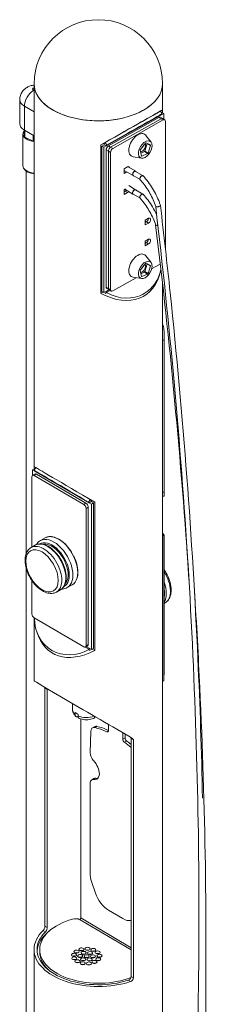
# Model space of a CAD drawing. Units: inches. Extents: x 0.59 to 10.48, y 0.25 to 8.21.
# Drawn here: x 0.86 to 1.19, y 6.42 to 8.16 of the extents above; entities that cross this region are included whole.
import ezdxf

# ---------------------------------------------------------------- set-up
doc = ezdxf.new("R2010")
doc.units = ezdxf.units.IN
doc.header["$MEASUREMENT"] = 0
doc.layers.add('TANGENT EDGES', color=7, linetype='Continuous', lineweight=0)
doc.layers.add('VISIBLE', color=7, linetype='Continuous', lineweight=0)

msp = doc.modelspace()

# ---------------------------------------------------------------- linework, layer by layer
at = {"layer": 'TANGENT EDGES'}
for p, q in [((0.885, 8.038), (0.884, 8.0385)), ((0.8678, 8.0108), (0.885, 8.0007)), ((0.8678, 8.0108), (0.8678, 7.9685)), ((1.0126, 7.9404), (1.1102, 7.9958)), ((1.1108, 7.997), (1.0132, 7.9416)), ((1.1057, 7.991), (1.1095, 7.9887)), ((1.1095, 7.9887), (1.1133, 7.9865)), ((1.0204, 7.9381), (1.0165, 7.9404)), ((1.0242, 7.9359), (1.0204, 7.9381)), ((1.0852, 7.9447), (1.0909, 7.9413)), ((1.0125, 7.9334), (1.0163, 7.9312)), ((1.0163, 7.9312), (1.0201, 7.9289)), ((1.0753, 7.9223), (1.0747, 7.9227)), ((1.0801, 7.9303), (1.0858, 7.9269)), ((1.0865, 7.9277), (1.0808, 7.9311)), ((1.0444, 7.8611), (1.0463, 7.8601)), ((1.0463, 7.8601), (1.0501, 7.8578)), ((1.0817, 7.8071), (1.0836, 7.8061)), ((1.0836, 7.8061), (1.0874, 7.8038)), ((1.0817, 7.77), (1.0836, 7.7689)), ((1.0836, 7.7689), (1.0874, 7.7667)), ((1.0852, 7.7313), (1.0909, 7.7279)), ((1.0801, 7.7169), (1.0858, 7.7135)), ((1.0865, 7.7143), (1.0808, 7.7177)), ((1.0753, 7.7089), (1.0747, 7.7093)), ((1.0163, 7.6881), (1.0125, 7.6903)), ((1.0174, 7.6855), (1.0126, 7.6828)), ((1.0132, 7.6809), (1.0193, 7.6844)), ((1.0201, 7.6858), (1.0163, 7.6881)), ((1.1138, 7.6198), (1.1122, 7.6199)), ((1.1122, 7.5961), (1.115, 7.5961)), ((0.8863, 7.3644), (0.9824, 7.308)), ((0.8853, 7.3567), (0.8892, 7.3589)), ((1.115, 7.327), (1.1122, 7.327)), ((0.9768, 7.3075), (0.9729, 7.3053)), ((0.9769, 7.2983), (0.9808, 7.3005)), ((1.1144, 7.2482), (1.115, 7.2486)), ((0.9753, 7.0524), (0.9818, 7.0486)), ((0.9808, 7.0574), (0.9769, 7.0552)), ((0.9824, 7.0505), (0.9773, 7.0535)), ((1.1151, 7.0054), (1.1145, 7.0051)), ((0.9043, 6.9798), (0.9082, 6.9775)), ((0.9922, 6.91), (0.9961, 6.9122)), ((1.0164, 6.904), (1.0136, 6.9024)), ((1.0459, 6.8915), (1.042, 6.8893)), ((1.0448, 6.8839), (1.0487, 6.8861)), ((1.0566, 6.8904), (1.0605, 6.8881)), ((0.9902, 6.8179), (0.9941, 6.8201)), ((1.0566, 6.52), (0.9679, 6.5727)), ((0.9012, 6.5505), (0.9051, 6.5482)), ((0.9082, 6.5557), (0.9043, 6.558)), ((1.0515, 6.4623), (1.0555, 6.46)), ((1.0605, 6.4664), (1.0566, 6.4687))]:
    msp.add_line(p, q, dxfattribs=at)
for centre, major_axis, ratio, start_param, end_param in [((0.8881, 8.0408), (-0.00568, 0), 0.57735, -0.993978, 0.777078), ((0.884, 8.02), (0.0115, 0.0196), 0.582134, 0.789593, 2.360389), ((0.8881, 8.0223), (-0.0284, 0), 0.57735, 0, 0.777078), ((0.8881, 7.9054), (0.0227, 0), 0.57735, -3.141593, -1.707562), ((0.9168, 7.1978), (0.0215, -0.0378), 0.572527, -0.021981, 3.163574), ((0.92, 7.1996), (0.0237, -0.0417), 0.572527, 0, 3.141593), ((0.9285, 7.2044), (0.0237, -0.0417), 0.572527, 0, 3.141593), ((0.9022, 7.1895), (-0.0224, 0.0395), 0.572527, -1.70629, 0), ((0.9093, 7.1936), (-0.0224, 0.0395), 0.572527, -1.70629, 0), ((0.9022, 7.1895), (-0.0224, 0.0395), 0.572527, 3.141593, 4.576896), ((0.9093, 7.1936), (-0.0224, 0.0395), 0.572527, 3.141593, 4.576896), ((1.0942, 7.1703), (0.0224, -0.0395), 0.572527, 0, 1.646011), ((1.087, 7.1662), (0.0224, -0.0395), 0.572527, 0.293975, 1.286339), ((1.0854, 7.1653), (0.0213, -0.0376), 0.572527, 0.586035, 0.994279), ((0.9777, 6.9421), (0.025, 0), 0.57735, -3.141593, -2.51995), ((0.9777, 6.9421), (0.025, 0), 0.57735, -2.218813, -0.984709)]:
    msp.add_ellipse(centre, major_axis=major_axis, ratio=ratio, start_param=start_param, end_param=end_param, dxfattribs=at)
msp.add_ellipse((0.899, 7.1877), major_axis=(-0.0202, 0.0356), ratio=0.572527, dxfattribs=at)
at = {"layer": 'VISIBLE'}
for p, q in [((0.885, 7.3682), (0.885, 8.0505)), ((1.1122, 7.9993), (1.1122, 8.0505)), ((0.8596, 8.0223), (0.8596, 7.98)), ((1.1057, 7.991), (1.0165, 7.9404)), ((1.1061, 8.0007), (1.1121, 8.0041)), ((1.1061, 8.0007), (1.1061, 8.0007)), ((1.1112, 7.9973), (1.1085, 8.002)), ((1.1085, 7.9912), (1.1124, 7.989)), ((1.1105, 8.0003), (1.1097, 7.9999)), ((1.1102, 7.9958), (1.1143, 7.9981)), ((1.1105, 8.0003), (1.1143, 7.9981)), ((1.1112, 7.9973), (1.1108, 7.997)), ((1.1121, 8.0041), (1.1121, 7.9994)), ((1.1143, 7.9981), (1.1143, 7.9878)), ((1.0204, 7.9381), (1.1095, 7.9887)), ((1.1095, 7.9887), (1.0204, 7.9381)), ((1.0242, 7.9359), (1.1133, 7.9865)), ((1.1124, 7.989), (1.1162, 7.9867)), ((1.1174, 7.9841), (1.1174, 7.7568)), ((0.8653, 7.9054), (0.8653, 7.9614)), ((0.8673, 7.9688), (0.8673, 7.9576)), ((0.8678, 7.9685), (0.885, 7.9584)), ((0.8685, 7.9558), (0.8685, 7.9681)), ((0.8834, 7.9491), (0.8685, 7.9558)), ((0.8834, 7.9593), (0.8834, 7.9491)), ((1.0918, 7.9473), (1.0825, 7.9592)), ((1.0031, 7.9422), (1.009, 7.9456)), ((1.0031, 7.6793), (1.0031, 7.9422)), ((1.0088, 7.9426), (1.0047, 7.9403)), ((1.0047, 7.9403), (1.0085, 7.9381)), ((1.0047, 7.9403), (1.0047, 7.6827)), ((1.0085, 7.9381), (1.0126, 7.9404)), ((1.0085, 7.6805), (1.0085, 7.9381)), ((1.0126, 7.9404), (1.0088, 7.9426)), ((1.009, 7.9456), (1.009, 7.9444)), ((1.0108, 7.9465), (1.0105, 7.9463)), ((1.0135, 7.9418), (1.0108, 7.9465)), ((1.0132, 7.9416), (1.0135, 7.9418)), ((1.073, 7.9343), (1.0822, 7.9455)), ((1.0808, 7.9311), (1.0852, 7.9447)), ((1.083, 7.9459), (1.0908, 7.9421)), ((1.0909, 7.9413), (1.0865, 7.9277)), ((1.0125, 7.9334), (1.0125, 7.6903)), ((1.0163, 7.6881), (1.0163, 7.9312)), ((1.0163, 7.9312), (1.0163, 7.6881)), ((1.0201, 7.6858), (1.0201, 7.9289)), ((1.0751, 7.9188), (1.0601, 7.9211)), ((1.0747, 7.9226), (1.0726, 7.9334)), ((1.0738, 7.9275), (1.0801, 7.9303)), ((1.0858, 7.9269), (1.0753, 7.9223)), ((1.0444, 7.9001), (1.0501, 7.9033)), ((1.0511, 7.9037), (1.0647, 7.8957)), ((0.871, 7.2184), (0.871, 7.896)), ((1.0444, 7.8917), (1.0444, 7.9001)), ((1.0444, 7.8971), (1.0601, 7.8879)), ((1.0444, 7.8961), (1.0453, 7.8966)), ((1.0491, 7.8943), (1.0444, 7.8917)), ((1.0723, 7.881), (1.0602, 7.888)), ((1.0776, 7.8877), (1.0646, 7.8954)), ((1.0524, 7.8701), (1.0645, 7.8629)), ((1.0444, 7.8629), (1.0469, 7.8643)), ((1.0444, 7.8546), (1.0444, 7.8629)), ((1.0444, 7.859), (1.0463, 7.8601)), ((1.0501, 7.8578), (1.0444, 7.8546)), ((1.0455, 7.8636), (1.0599, 7.8551)), ((1.0721, 7.8482), (1.0601, 7.8552)), ((1.0775, 7.8549), (1.0645, 7.8626)), ((1.0817, 7.8089), (1.0874, 7.8122)), ((1.0817, 7.8006), (1.0817, 7.8089)), ((1.0817, 7.805), (1.0836, 7.8061)), ((1.0874, 7.8038), (1.0817, 7.8006)), ((1.0858, 7.8113), (1.0869, 7.8106)), ((1.0817, 7.7718), (1.0874, 7.7751)), ((1.0817, 7.7635), (1.0817, 7.7718)), ((1.0817, 7.7679), (1.0836, 7.7689)), ((1.0874, 7.7667), (1.0817, 7.7635)), ((1.0858, 7.7742), (1.0869, 7.7735)), ((1.0918, 7.7339), (1.0825, 7.7458)), ((1.073, 7.7209), (1.0822, 7.7321)), ((1.0808, 7.7177), (1.0852, 7.7313)), ((1.083, 7.7325), (1.0908, 7.7287)), ((1.1082, 7.7312), (1.0928, 7.7225)), ((1.0747, 7.7092), (1.0726, 7.72)), ((1.0738, 7.7141), (1.0801, 7.7169)), ((1.0858, 7.7135), (1.0753, 7.7089)), ((1.0909, 7.7279), (1.0865, 7.7143)), ((1.0654, 7.7069), (1.0242, 7.6835)), ((1.0751, 7.7054), (1.0601, 7.7077)), ((1.1122, 7.601), (1.1122, 7.6956)), ((1.0031, 7.6793), (1.0069, 7.6815)), ((1.0047, 7.6827), (1.0085, 7.6805)), ((1.0126, 7.6828), (1.0085, 7.6805)), ((1.0096, 7.6811), (1.0096, 7.681)), ((1.0133, 7.6806), (1.0107, 7.6791)), ((1.0132, 7.6809), (1.0133, 7.6806)), ((1.0137, 7.6877), (1.0175, 7.6855)), ((1.0175, 7.6855), (1.0213, 7.6832)), ((1.0795, 7.6788), (1.0769, 7.6773)), ((1.1122, 7.5961), (1.1122, 7.327)), ((1.115, 7.6011), (1.115, 7.323)), ((1.115, 7.5961), (1.115, 7.327)), ((0.8862, 7.369), (0.8823, 7.3668)), ((0.8823, 7.3569), (0.8823, 7.3668)), ((0.8823, 7.3668), (0.8863, 7.3644)), ((0.885, 7.3683), (0.885, 7.3724)), ((0.8854, 7.3659), (0.8881, 7.3705)), ((0.887, 7.3685), (0.8862, 7.369)), ((0.8813, 7.2299), (0.8813, 7.3544)), ((0.8864, 7.3592), (0.8825, 7.357)), ((0.8853, 7.3567), (0.9729, 7.3053)), ((0.9768, 7.3075), (0.8892, 7.3589)), ((0.9814, 7.3095), (0.9841, 7.3142)), ((0.9814, 7.3095), (0.9818, 7.3093)), ((0.9818, 7.3093), (0.9818, 7.3093)), ((0.9862, 7.3103), (0.9824, 7.308)), ((0.9902, 7.3079), (0.9862, 7.3103)), ((0.9864, 7.3102), (0.9864, 7.3129)), ((0.9922, 7.3095), (0.9922, 7.0466)), ((1.1122, 5.5844), (1.1122, 7.3231)), ((1.1122, 7.3198), (1.1148, 7.3198)), ((0.9769, 7.2983), (0.9769, 7.0552)), ((0.9808, 7.0574), (0.9808, 7.3005)), ((0.9824, 7.308), (0.9863, 7.3057)), ((0.9902, 7.3079), (0.9863, 7.3057)), ((0.9863, 7.3057), (0.9863, 7.0481)), ((0.9902, 7.0503), (0.9902, 7.3079)), ((0.8963, 7.2414), (0.9048, 7.2462)), ((1.1144, 7.2506), (1.1122, 7.2519)), ((1.1122, 7.2494), (1.1144, 7.2506)), ((1.1145, 6.993), (1.1144, 7.2506)), ((1.1151, 7.0054), (1.115, 7.2486)), ((0.8798, 7.229), (0.8869, 7.2331)), ((0.871, 5.6405), (0.871, 7.1922)), ((0.8813, 7.1113), (0.8813, 7.1703)), ((0.9247, 7.15), (0.9318, 7.154)), ((0.9437, 7.1579), (0.9522, 7.1627)), ((1.1166, 7.1308), (1.1151, 7.1299)), ((0.885, 6.9926), (0.885, 7.1045)), ((0.9729, 7.0529), (0.8853, 7.1043)), ((0.9796, 7.0548), (0.9757, 7.0526)), ((0.9816, 7.0483), (0.9818, 7.0486)), ((0.9816, 7.0483), (0.9843, 7.0467)), ((0.9863, 7.0481), (0.9824, 7.0505)), ((0.9902, 7.0503), (0.9863, 7.0481)), ((0.988, 7.0491), (0.9922, 7.0466)), ((0.9167, 7.0467), (0.9194, 7.0451)), ((0.9043, 6.558), (0.9043, 6.9798)), ((1.1122, 6.9917), (1.1145, 6.993)), ((0.9082, 6.9775), (0.9082, 6.5557)), ((0.9527, 6.9421), (0.9527, 6.9527)), ((0.9574, 6.9336), (0.9574, 6.937)), ((0.9627, 6.9297), (0.9624, 6.9293)), ((0.9627, 6.9339), (0.9627, 6.9305)), ((0.9928, 6.929), (0.9926, 6.9295)), ((0.9679, 6.5727), (0.9679, 6.9252)), ((0.9923, 6.9117), (0.9884, 6.9095)), ((1.0165, 6.9155), (1.0165, 6.9044)), ((0.9855, 6.9037), (0.9843, 6.8654)), ((1.042, 6.8893), (1.042, 6.9007)), ((1.0459, 6.8985), (1.0459, 6.8915)), ((1.059, 6.8908), (1.059, 6.8908)), ((1.0566, 6.4687), (1.0566, 6.8904)), ((1.0605, 6.8881), (1.0605, 6.4664)), ((0.9841, 6.652), (0.9841, 6.8111)), ((0.9869, 6.8174), (0.9908, 6.8196)), ((0.9868, 6.6371), (0.9938, 6.6164)), ((1.042, 6.5715), (1.0165, 6.5866)), ((0.9627, 6.5712), (0.9649, 6.5699)), ((0.9663, 6.5693), (1.0566, 6.5164)), ((0.885, 5.8794), (0.885, 6.5168)), ((0.895, 6.5123), (0.895, 6.5168))]:
    msp.add_line(p, q, dxfattribs=at)
msp.add_arc((0.9986, 8.0505), 0.1136, 0, 180, dxfattribs=at)
for centre, major_axis, ratio, start_param, end_param in [((0.9986, 8.0505), (0.1136, 0), 0.57735, -3.141593, -0.793718), ((0.9986, 8.0505), (-0.1136, 0), 0.57735, 0, 0.776085), ((0.9986, 8.0505), (-0.1136, 0), 0.57735, 0.776085, 3.141593), ((0.9986, 8.0505), (0.1136, 0), 0.57735, -0.793718, 0), ((0.9986, 7.9391), (0.1136, 0.0651), 0.003603, 0.05393, 1.529382), ((0.9986, 7.9391), (0.1082, 0.0619), 0.003603, 0.11124, 1.472072), ((1.0381, 7.9618), (0.0705, 0.0402), 0.003293, 0.019998, 1.966377), ((1.0408, 7.9571), (0.0705, 0.0402), 0.003293, 0.019998, 1.966377), ((1.1057, 7.9863), (0.00288, 0.0049), 0.582134, 0, 0.789593), ((1.1122, 7.9947), (0.00135, -0.00237), 0.572527, -3.137467, -2.352069), ((0.8881, 7.98), (0.0284, 0), 0.57735, -3.141593, -2.364515), ((1.1095, 7.9841), (0.00288, 0.0049), 0.582134, 0, 0.789593), ((1.1095, 7.9841), (0.00288, 0.0049), 0.582134, 0, 0.789593), ((1.1133, 7.9818), (0.00288, 0.0049), 0.582134, 0, 0.789593), ((1.1133, 7.9818), (0.00288, 0.0049), 0.582134, -0.781203, 0), ((0.8881, 7.9614), (-0.0227, 0), 0.57735, -0.387555, 0), ((0.8881, 7.9614), (-0.0227, 0), 0.57735, 0, 1.43403), ((0.8881, 7.9614), (-0.0227, 0), 0.57735, -0.416575, -0.387555), ((0.8881, 7.9614), (-0.0218, 0), 0.57735, 0.30918, 0.459115), ((1.0687, 7.9417), (0.0115, 0.0196), 0.582134, -0.230238, 3.37183), ((0.8881, 7.9614), (-0.0218, 0), 0.57735, 1.356377, 1.428294), ((1.0145, 7.9392), (-0.00404, 0.00711), 0.572527, 0.004126, 0.789524), ((1.0165, 7.9357), (-0.00288, -0.0049), 0.582134, -2.352, -0.781203), ((1.0145, 7.9392), (-0.00135, 0.00237), 0.572527, 0.004126, 0.789524), ((1.0204, 7.9335), (-0.00288, -0.0049), 0.582134, -2.352, -0.781203), ((1.0204, 7.9335), (-0.00288, -0.0049), 0.582134, -2.352, -0.781203), ((1.0815, 7.9342), (0.0086, 0.0146), 0.582134, -0.230238, 3.37183), ((1.0758, 7.9376), (0.00431, 0.00735), 0.582134, 3.52117, 6.031012), ((1.0815, 7.9342), (0.0086, 0.0146), 0.582134, 3.37183, 5.501982), ((1.0825, 7.9451), (0.00046, 0.000784), 0.582134, 0.044672, 1.301309), ((1.0846, 7.9446), (0.00046, 0.000784), 0.582134, -1.211966, -1.072047), ((1.0904, 7.9413), (0.00046, 0.000784), 0.582134, 0, 0.044672), ((1.0904, 7.9413), (0.00046, 0.000784), 0.582134, -1.211966, 0), ((1.0815, 7.9342), (0.0086, 0.0146), 0.582134, -0.781203, -0.230238), ((1.0242, 7.9312), (-0.00288, -0.0049), 0.582134, -2.352, -0.781203), ((1.0733, 7.9339), (-0.00046, -0.000784), 0.582134, -1.840284, -0.583647), ((1.0754, 7.9231), (-0.00046, -0.000784), 0.582134, -0.583647, 0), ((1.0754, 7.9231), (-0.00046, -0.000784), 0.582134, 0, 0.67299), ((1.0802, 7.9311), (-0.00046, -0.000784), 0.582134, 0.67299, 1.929627), ((1.0859, 7.9277), (-0.00046, -0.000784), 0.582134, 0.67299, 1.929627), ((1.0501, 7.8991), (0.00259, 0.00441), 0.582134, 0, 0.789593), ((1.0501, 7.8991), (0.00259, 0.00441), 0.582134, -0.503234, 0), ((1.0463, 7.9013), (-0.00259, -0.00441), 0.582134, 0.258481, 0.446995), ((1.0624, 7.8918), (0.0023, 0.00392), 0.582134, 0.788774, 3.141593), ((1.0624, 7.8918), (0.0023, 0.00392), 0.582134, 3.141593, 3.436265), ((1.0624, 7.8918), (0.0023, 0.00392), 0.582134, 0, 0.788774), ((1.0624, 7.8918), (0.0023, 0.00392), 0.582134, -0.405679, 0), ((1.0463, 7.8642), (-0.00259, -0.00441), 0.582134, 0.258481, 0.789593), ((1.0463, 7.8642), (0.00259, 0.00441), 0.582134, 3.931186, 4.525042), ((1.0501, 7.862), (0.00259, 0.00441), 0.582134, 3.931186, 4.525042), ((1.0622, 7.859), (0.0023, 0.00392), 0.582134, 0.792458, 3.141593), ((1.0622, 7.859), (0.0023, 0.00392), 0.582134, 3.141593, 3.43667), ((1.0622, 7.859), (0.0023, 0.00392), 0.582134, 0, 0.792458), ((1.0622, 7.859), (0.0023, 0.00392), 0.582134, -0.4053, 0), ((1.0836, 7.8102), (-0.00259, -0.00441), 0.582134, 0.258481, 0.789593), ((1.0836, 7.8102), (0.00259, 0.00441), 0.582134, 3.931186, 5.444048), ((1.0874, 7.808), (0.00259, 0.00441), 0.582134, 0, 0.789593), ((1.0874, 7.808), (0.00259, 0.00441), 0.582134, 3.931186, 6.283185), ((1.0836, 7.7731), (-0.00259, -0.00441), 0.582134, 0.258481, 0.789593), ((1.0836, 7.7731), (0.00259, 0.00441), 0.582134, 3.931186, 5.444048), ((1.0874, 7.7709), (0.00259, 0.00441), 0.582134, 0, 0.789593), ((1.0874, 7.7709), (0.00259, 0.00441), 0.582134, 3.931186, 6.283185), ((1.0687, 7.7283), (0.0115, 0.0196), 0.582134, -0.230238, 3.37183), ((1.0815, 7.7208), (0.0086, 0.0146), 0.582134, -0.230238, 3.37183), ((1.0758, 7.7242), (0.00431, 0.00735), 0.582134, 3.52117, 6.031012), ((1.0825, 7.7317), (0.00046, 0.000784), 0.582134, 0.044672, 1.301309), ((1.0846, 7.7312), (0.00046, 0.000784), 0.582134, -1.211966, -1.072047), ((1.0904, 7.7279), (0.00046, 0.000784), 0.582134, 0, 0.044672), ((1.0904, 7.7279), (0.00046, 0.000784), 0.582134, -1.211966, 0), ((1.0815, 7.7208), (0.0086, 0.0146), 0.582134, -0.781203, -0.230238), ((0.9986, 7.8135), (0.0798, -0.1395), 0.579747, -0.739789, 0.567237), ((1.0733, 7.7205), (-0.00046, -0.000784), 0.582134, -1.840284, -0.583647), ((1.0815, 7.7208), (0.0086, 0.0146), 0.582134, 3.37183, 5.501982), ((1.0403, 7.7465), (0.0393, -0.0677), 0.867486, -0.002029, 0.764313), ((1.0802, 7.7177), (-0.00046, -0.000784), 0.582134, 0.67299, 1.929627), ((1.0859, 7.7143), (-0.00046, -0.000784), 0.582134, 0.67299, 1.929627), ((1.0754, 7.7097), (-0.00046, -0.000784), 0.582134, -0.583647, 0), ((1.0754, 7.7097), (-0.00046, -0.000784), 0.582134, 0, 0.67299), ((1.0165, 7.6926), (-0.00288, -0.0049), 0.582134, -0.781203, 0), ((1.0145, 7.6817), (0.00135, -0.00237), 0.572527, -2.352069, -1.566671), ((1.0403, 7.7465), (0.0393, -0.0677), 0.867486, -0.981744, -0.002029), ((1.0204, 7.6904), (-0.00288, -0.0049), 0.582134, -0.781203, 0), ((1.0204, 7.6904), (-0.00288, -0.0049), 0.582134, -0.781203, 0), ((1.0242, 7.6881), (-0.00288, -0.0049), 0.582134, -0.781203, 0), ((1.0242, 7.6881), (-0.00288, -0.0049), 0.582134, 0, 0.789593), ((0.9986, 7.6105), (-0.1164, 0), 0.57735, -3.002409, -2.924661), ((0.9986, 7.3063), (0.1136, -0.0662), 0.003603, -3.100143, -1.624692), ((0.9553, 7.325), (0.0699, -0.0408), 0.003334, -3.133917, -1.187538), ((0.8844, 7.3633), (0.00138, 0.00235), 0.582134, -0.781203, -0.156141), ((0.8853, 7.3521), (-0.00281, 0.00494), 0.572527, 0, 0.789524), ((0.8853, 7.3521), (-0.00281, 0.00494), 0.572527, -0.781272, 0), ((0.8892, 7.3543), (-0.00281, 0.00494), 0.572527, -0.781272, 0), ((0.9804, 7.3069), (-0.00138, -0.00235), 0.582134, -3.922796, -3.141593), ((0.9804, 7.3069), (0.00414, 0.00706), 0.582134, -0.781203, -0.059729), ((0.9729, 7.3006), (-0.00281, 0.00494), 0.572527, 3.931116, 5.501913), ((0.9768, 7.3028), (-0.00281, 0.00494), 0.572527, 3.931116, 5.501913), ((1.111, 7.2509), (-0.00281, 0.00494), 0.572527, 3.93175, 5.195006), ((0.9168, 7.1978), (-0.02, 0.0352), 0.572527, 3.351297, 6.073481), ((0.8853, 7.109), (0.00281, -0.00494), 0.572527, -2.352069, -0.781272), ((0.9986, 7.1807), (0.0809, 0.1389), 0.574943, 2.442594, 2.479352), ((0.9558, 7.1145), (-0.039, -0.0679), 0.860299, -0.974855, -0.001885), ((0.9986, 7.1807), (0.0809, 0.1389), 0.574943, 2.654681, 3.877221), ((0.9558, 7.1145), (-0.039, -0.0679), 0.860299, -0.001885, 0.965379), ((0.9729, 7.0575), (0.00281, -0.00494), 0.572527, -0.781272, 0), ((0.9729, 7.0575), (0.00281, -0.00494), 0.572527, 0, 0.789524), ((0.9768, 7.0597), (0.00281, -0.00494), 0.572527, 0, 0.789524), ((0.9804, 7.0494), (-0.00138, -0.00235), 0.582134, 1.574991, 2.360389), ((0.9804, 7.0494), (0.00414, 0.00706), 0.582134, 4.896675, 4.951346), ((1.1112, 7.0077), (0.00281, -0.00494), 0.572527, 0.230385, 0.790157), ((0.9986, 6.9265), (0.1136, -0.0662), 0.003603, -3.139495, -1.007949), ((0.9777, 6.9454), (-0.025, 0), 0.57735, 0.621643, 0.922779), ((0.995, 6.8977), (-0.0067, 0.0119), 0.569318, 0, 0.756533), ((0.995, 6.8977), (-0.0067, 0.0119), 0.569318, -0.473758, 0), ((1.0245, 6.7706), (-0.0756, 0.1345), 0.569318, -0.677491, -0.473758), ((0.9989, 6.8999), (-0.0067, 0.0119), 0.569318, -0.473758, 0), ((1.0284, 6.7728), (-0.0756, 0.1345), 0.569318, -0.66758, -0.473758), ((1.0133, 6.9063), (0.00223, -0.00396), 0.569318, -0.677491, 0), ((1.0133, 6.9063), (0.00223, -0.00396), 0.569318, 0, 0.792212), ((1.0491, 6.8896), (-0.00223, 0.00396), 0.569318, 0.792212, 2.261915), ((1.0451, 6.8874), (-0.00223, 0.00396), 0.569318, 0.792212, 2.261915), ((1.034, 6.765), (0.0756, -0.1345), 0.569318, -4.131684, -4.02127), ((1.0379, 6.7672), (0.0756, -0.1345), 0.569318, -4.094655, -4.02127), ((0.9938, 6.8594), (0.0067, -0.0119), 0.569318, -2.38506, -1.15111), ((0.9846, 6.8372), (-0.0111, 0.0198), 0.569318, 3.933805, 5.132075), ((0.9847, 6.8386), (0.0111, -0.0198), 0.569318, 0, 0.716064), ((0.9936, 6.8055), (0.0067, -0.0119), 0.569318, -3.141593, -2.34938), ((0.9936, 6.8055), (0.0067, -0.0119), 0.569318, -3.561557, -3.141593), ((0.9847, 6.8386), (0.0111, -0.0198), 0.569318, -0.419964, 0), ((0.9975, 6.8077), (0.0067, -0.0119), 0.569318, -3.561557, -3.141593), ((0.9886, 6.8408), (0.0111, -0.0198), 0.569318, -0.419964, -0.174164), ((1.0094, 6.637), (-0.0178, 0.0317), 0.569318, 0.792212, 1.258026), ((1.0165, 6.6163), (0.0178, -0.0317), 0.569318, -1.883566, -0.778584), ((0.9986, 6.5168), (-0.1036, 0), 0.57735, -1.117452, 0), ((0.9582, 6.5646), (0.0114, 0), 0.57735, -5.504943, -4.259045), ((0.9986, 6.5123), (-0.1082, 0), 0.57735, -1.232847, -1.219483), ((0.9659, 6.5716), (-0.00139, -0.00235), 0.585273, 0.845962, 2.3632), ((1.042, 6.6012), (0.0178, -0.0317), 0.569318, -0.778584, -0.164918), ((0.9986, 6.5168), (0.1136, 0), 0.57735, -3.682631, -3.141593), ((0.9986, 6.5168), (0.1082, 0), 0.57735, -3.66959, -3.141593), ((0.9986, 6.5123), (-0.1082, 0), 0.57735, -0.659256, -0.03566), ((0.9986, 6.5168), (0.1136, 0), 0.57735, -3.141593, -1.046399), ((0.9986, 6.5168), (0.1082, 0), 0.57735, -3.141593, -1.059439), ((0.9986, 6.5168), (-0.1036, 0), 0.57735, 0, 2.161189), ((0.9986, 6.5123), (-0.1036, 0), 0.57735, 0, 0.600387), ((0.9556, 6.5074), (0.00455, 0), 0.57735, 1.382394, 3.141593), ((0.9556, 6.5074), (0.00455, 0), 0.57735, 3.141593, 6.283185), ((0.9601, 6.5131), (0.00455, 0), 0.57735, -5.384113, -3.141593), ((0.9601, 6.5131), (0.00455, 0), 0.57735, -3.141593, 0), ((0.9556, 6.5074), (0.00455, 0), 0.57735, 0, 1.382394), ((0.9601, 6.5087), (0.00455, 0), 0.57735, 1.013198, 2.128395), ((0.9665, 6.5052), (0.00455, 0), 0.57735, 1.301841, 3.141593), ((0.9601, 6.5131), (0.00455, 0), 0.57735, 0, 0.899072), ((0.9687, 6.517), (0.00455, 0), 0.57735, 0.41575, 3.141593), ((0.9687, 6.517), (0.00455, 0), 0.57735, 3.141593, 6.283185), ((0.9687, 6.5125), (0.00455, 0), 0.57735, 1.013198, 2.128395), ((0.9665, 6.5052), (0.00455, 0), 0.57735, 0, 1.301841), ((0.9726, 6.5108), (0.00455, 0), 0.57735, -6.028542, -3.141593), ((0.9726, 6.5108), (0.00455, 0), 0.57735, -3.141593, 0), ((0.9726, 6.5063), (0.00455, 0), 0.57735, -5.269988, -4.15479), ((0.9687, 6.517), (0.00455, 0), 0.57735, 0, 0.41575), ((0.9779, 6.505), (-0.00455, 0), 0.57735, -0.792554, 0), ((0.9779, 6.505), (-0.00455, 0), 0.57735, -3.141593, -0.792554), ((0.9794, 6.5181), (0.00455, 0), 0.57735, 6.283185, 9.424778), ((0.9794, 6.5181), (0.00455, 0), 0.57735, 3.141593, 6.215614), ((0.9794, 6.5136), (0.00455, 0), 0.57735, -5.269988, -4.15479), ((0.9726, 6.5108), (0.00455, 0), 0.57735, 0, 0.254643), ((0.9839, 6.5105), (0.00455, 0), 0.57735, 0, 3.141593), ((0.9839, 6.5105), (0.00455, 0), 0.57735, 3.141593, 5.490631), ((0.9839, 6.5061), (0.00455, 0), 0.57735, 1.013198, 2.128395), ((0.9794, 6.5181), (0.00455, 0), 0.57735, 6.215614, 6.283185), ((0.9892, 6.5047), (-0.00455, 0), 0.57735, -3.141593, 0), ((0.9898, 6.5161), (0.00455, 0), 0.57735, 0, 3.141593), ((0.9898, 6.5161), (0.00455, 0), 0.57735, 3.141593, 5.732292), ((0.9839, 6.5105), (0.00455, 0), 0.57735, 5.490631, 6.283185), ((0.9898, 6.5117), (0.00455, 0), 0.57735, -5.269988, -4.15479), ((0.9974, 6.5117), (0.00455, 0), 0.57735, 0, 3.141593), ((0.9974, 6.5117), (0.00455, 0), 0.57735, 3.141593, 5.24897), ((0.9898, 6.5161), (0.00455, 0), 0.57735, 5.732292, 6.283185), ((0.9974, 6.5072), (0.00455, 0), 0.57735, 1.013198, 2.128395), ((1.0006, 6.5057), (0.00455, 0), 0.57735, 0, 3.141593), ((0.9974, 6.5117), (0.00455, 0), 0.57735, 5.24897, 6.283185), ((0.9561, 6.5011), (-0.00455, 0), 0.57735, -1.275876, 0), ((0.9561, 6.5011), (-0.00455, 0), 0.57735, 0, 3.141593), ((0.9556, 6.503), (0.00455, 0), 0.57735, 1.382394, 2.128395), ((0.9561, 6.4967), (-0.00455, 0), 0.57735, -1.275876, -1.013198), ((0.9777, 6.4961), (-0.0284, 0), 0.57735, -0.608388, -0.570394), ((0.9777, 6.4961), (-0.0284, 0), 0.57735, -0.608388, -0.570394), ((0.9561, 6.5011), (-0.00455, 0), 0.57735, -3.141593, -1.275876), ((0.9561, 6.4967), (-0.00455, 0), 0.57735, -2.128395, -1.275876), ((0.9556, 6.503), (0.00455, 0), 0.57735, 1.013198, 1.382394), ((0.9777, 6.4961), (-0.0257, 0), 0.57735, -0.66775, -0.636729), ((0.9617, 6.4958), (-0.00455, 0), 0.57735, -0.792554, 0), ((0.9617, 6.4958), (-0.00455, 0), 0.57735, 0, 3.141593), ((0.9617, 6.4958), (-0.00455, 0), 0.57735, -3.141593, -0.792554), ((0.9617, 6.4913), (-0.00455, 0), 0.57735, -2.128395, -1.013198), ((0.9665, 6.5052), (0.00455, 0), 0.57735, 3.141593, 6.283185), ((0.9665, 6.5007), (0.00455, 0), 0.57735, -4.981345, -4.15479), ((0.971, 6.4925), (-0.00455, 0), 0.57735, -0.309232, 0), ((0.971, 6.4925), (-0.00455, 0), 0.57735, 0, 3.141593), ((0.971, 6.4925), (-0.00455, 0), 0.57735, -3.141593, -0.309232), ((0.9718, 6.4994), (-0.00455, 0), 0.57735, -0.792554, 0), ((0.9718, 6.4994), (-0.00455, 0), 0.57735, 0, 3.141593), ((0.9665, 6.5007), (0.00455, 0), 0.57735, -5.269988, -4.981345), ((0.971, 6.488), (-0.00455, 0), 0.57735, -2.128395, -1.013198), ((0.9718, 6.4994), (-0.00455, 0), 0.57735, 3.141593, 5.490631), ((0.9718, 6.495), (-0.00455, 0), 0.57735, -2.128395, -1.013198), ((0.9779, 6.505), (-0.00455, 0), 0.57735, 0, 3.141593), ((0.9779, 6.5005), (-0.00455, 0), 0.57735, -2.128395, -1.013198), ((0.9818, 6.492), (-0.00455, 0), 0.57735, 3.141593, 6.283185), ((0.9818, 6.492), (-0.00455, 0), 0.57735, 0, 0.174089), ((0.9818, 6.492), (-0.00455, 0), 0.57735, 0.174089, 3.141593), ((0.9832, 6.4992), (-0.00455, 0), 0.57735, 3.141593, 6.283185), ((0.9832, 6.4992), (-0.00455, 0), 0.57735, 0, 0.254643), ((0.9832, 6.4992), (-0.00455, 0), 0.57735, 0.254643, 3.141593), ((0.9818, 6.4876), (-0.00455, 0), 0.57735, -2.128395, -1.013198), ((0.9832, 6.4947), (-0.00455, 0), 0.57735, -2.128395, -1.013198), ((0.9892, 6.5047), (-0.00455, 0), 0.57735, 0, 1.301841), ((0.9892, 6.5003), (-0.00455, 0), 0.57735, -2.128395, -1.013198), ((0.9918, 6.4946), (-0.00455, 0), 0.57735, 3.141593, 6.283185), ((0.9918, 6.4946), (-0.00455, 0), 0.57735, 0, 0.657411), ((0.9892, 6.5047), (-0.00455, 0), 0.57735, 1.301841, 3.141593), ((0.9918, 6.4946), (-0.00455, 0), 0.57735, 0.657411, 3.141593), ((0.9918, 6.4901), (-0.00455, 0), 0.57735, -2.128395, -1.013198), ((0.9985, 6.4995), (-0.00455, 0), 0.57735, -3.141593, 0), ((0.9985, 6.4995), (-0.00455, 0), 0.57735, 0, 1.140733), ((1.0006, 6.5057), (0.00455, 0), 0.57735, 3.141593, 4.765648), ((0.9985, 6.495), (-0.00455, 0), 0.57735, -2.128395, -1.013198), ((0.9985, 6.4995), (-0.00455, 0), 0.57735, 1.140733, 3.141593), ((1.0006, 6.5012), (0.00455, 0), 0.57735, -5.269988, -4.15479), ((0.9777, 6.4961), (-0.0257, 0), 0.57735, -2.657376, -2.599316), ((1.0006, 6.5057), (0.00455, 0), 0.57735, 4.765648, 6.283185)]:
    msp.add_ellipse(centre, major_axis=major_axis, ratio=ratio, start_param=start_param, end_param=end_param, dxfattribs=at)
for points, knots in [([(0.8596, 8.0223), (0.8596, 8.0249), (0.8601, 8.0275), (0.8617, 8.0325), (0.8629, 8.0347), (0.8657, 8.0388), (0.8675, 8.0405), (0.8715, 8.0437), (0.8737, 8.0449), (0.8787, 8.0471), (0.8814, 8.0477), (0.8844, 8.0481), (0.8847, 8.0481), (0.885, 8.0481)], [2.347874, 2.347874, 2.347874, 2.347874, 2.533716, 2.533716, 2.732268, 2.732268, 2.970564, 2.970564, 3.283806, 3.283806, 3.70769, 3.70769, 3.754174, 3.754174, 3.754174, 3.754174]), ([(0.8653, 7.9054), (0.8653, 7.904), (0.8657, 7.9025), (0.867, 7.8998), (0.868, 7.8985), (0.8706, 7.8961), (0.8723, 7.895), (0.8762, 7.8932), (0.8784, 7.8925), (0.8821, 7.8917), (0.8835, 7.8915), (0.885, 7.8914)], [0.387555, 0.387555, 0.387555, 0.387555, 0.656875, 0.656875, 0.949463, 0.949463, 1.277677, 1.277677, 1.614799, 1.614799, 1.815569, 1.815569, 1.815569, 1.815569]), ([(1.0646, 7.8954), (1.0644, 7.8955), (1.0641, 7.8956), (1.0635, 7.8956), (1.0632, 7.8955), (1.0624, 7.8952), (1.062, 7.8949), (1.0612, 7.8942), (1.0608, 7.8938), (1.0602, 7.8929), (1.0599, 7.8924), (1.0596, 7.8914), (1.0594, 7.8909), (1.0593, 7.8899), (1.0594, 7.8895), (1.0596, 7.8888), (1.0597, 7.8884), (1.0601, 7.8881), (1.0601, 7.8881), (1.0602, 7.888)], [-1.1871129, -1.1871129, -1.1871129, -1.1871129, -1.1190635, -1.1190635, -1.0255063, -1.0255063, -0.931633, -0.931633, -0.8379329, -0.8379329, -0.7447322, -0.7447322, -0.652012, -0.652012, -0.5595003, -0.5595003, -0.4668981, -0.4668981, -0.4362961, -0.4362961, -0.4362961, -0.4362961]), ([(1.0776, 7.8877), (1.0775, 7.8878), (1.0774, 7.8878), (1.077, 7.8879), (1.0766, 7.8879), (1.0759, 7.8876), (1.0755, 7.8874), (1.0747, 7.8868), (1.0743, 7.8865), (1.0735, 7.8857), (1.0732, 7.8852), (1.0726, 7.8843), (1.0724, 7.8838), (1.0721, 7.8831), (1.072, 7.8828), (1.0719, 7.8826)], [2.0403311, 2.0403311, 2.0403311, 2.0403311, 2.0851858, 2.0851858, 2.1785201, 2.1785201, 2.2706902, 2.2706902, 2.3628136, 2.3628136, 2.4560039, 2.4560039, 2.55084, 2.55084, 2.6097252, 2.6097252, 2.6097252, 2.6097252]), ([(1.0778, 7.8876), (1.0839, 7.8809), (1.0896, 7.8733), (1.0993, 7.8574), (1.1034, 7.8489), (1.1072, 7.8387), (1.1078, 7.837), (1.1083, 7.8353)], [0, 0, 0, 0, 1.580972, 1.580972, 3.129209, 3.129209, 3.438464, 3.438464, 3.438464, 3.438464]), ([(1.0719, 7.8826), (1.0719, 7.8824), (1.0719, 7.8823), (1.0719, 7.8818), (1.0719, 7.8814), (1.0721, 7.8812), (1.0721, 7.8811), (1.0722, 7.8811)], [2.6097252, 2.6097252, 2.6097252, 2.6097252, 2.6470285, 2.6470285, 2.7434618, 2.7434618, 2.7655392, 2.7655392, 2.7655392, 2.7655392]), ([(1.1, 7.8333), (1.0974, 7.8411), (1.0939, 7.849), (1.0857, 7.8637), (1.0809, 7.8707), (1.0746, 7.8783), (1.0734, 7.8797), (1.0722, 7.8811)], [0, 0, 0, 0, 1.421821, 1.421821, 2.821213, 2.821213, 3.141783, 3.141783, 3.141783, 3.141783]), ([(1.0645, 7.8626), (1.0642, 7.8627), (1.064, 7.8628), (1.0634, 7.8628), (1.063, 7.8627), (1.0622, 7.8624), (1.0618, 7.8621), (1.0611, 7.8614), (1.0607, 7.861), (1.0601, 7.8601), (1.0598, 7.8596), (1.0594, 7.8586), (1.0593, 7.8581), (1.0592, 7.8571), (1.0592, 7.8567), (1.0594, 7.8559), (1.0596, 7.8556), (1.0599, 7.8553), (1.06, 7.8553), (1.0601, 7.8552)], [-1.187993, -1.187993, -1.187993, -1.187993, -1.1190635, -1.1190635, -1.0255063, -1.0255063, -0.931633, -0.931633, -0.8379329, -0.8379329, -0.7447322, -0.7447322, -0.652012, -0.652012, -0.5595003, -0.5595003, -0.4668981, -0.4668981, -0.437178, -0.437178, -0.437178, -0.437178]), ([(1.0775, 7.8549), (1.0774, 7.855), (1.0772, 7.855), (1.0768, 7.8551), (1.0765, 7.855), (1.0758, 7.8548), (1.0754, 7.8546), (1.0746, 7.854), (1.0742, 7.8536), (1.0734, 7.8528), (1.0731, 7.8524), (1.0725, 7.8515), (1.0722, 7.851), (1.072, 7.8503), (1.0719, 7.85), (1.0718, 7.8498)], [2.0394404, 2.0394404, 2.0394404, 2.0394404, 2.0851858, 2.0851858, 2.1785201, 2.1785201, 2.2706902, 2.2706902, 2.3628136, 2.3628136, 2.4560039, 2.4560039, 2.55084, 2.55084, 2.6097252, 2.6097252, 2.6097252, 2.6097252]), ([(1.0777, 7.8548), (1.0838, 7.8481), (1.0895, 7.8405), (1.097, 7.8282), (1.0995, 7.8237), (1.1016, 7.8191)], [0, 0, 0, 0, 1.580802, 1.580802, 2.427482, 2.427482, 2.427482, 2.427482]), ([(1.0718, 7.8498), (1.0718, 7.8496), (1.0718, 7.8495), (1.0717, 7.8489), (1.0718, 7.8486), (1.072, 7.8484), (1.072, 7.8483), (1.0721, 7.8483)], [2.6097252, 2.6097252, 2.6097252, 2.6097252, 2.6470285, 2.6470285, 2.7434618, 2.7434618, 2.7648166, 2.7648166, 2.7648166, 2.7648166]), ([(1.1, 7.8006), (1.0974, 7.8083), (1.0939, 7.8162), (1.0856, 7.8309), (1.0808, 7.8379), (1.0745, 7.8455), (1.0733, 7.8469), (1.0721, 7.8483)], [0, 0, 0, 0, 1.421898, 1.421898, 2.821415, 2.821415, 3.142331, 3.142331, 3.142331, 3.142331]), ([(1.145, 5.8182), (1.1489, 5.8644), (1.1525, 5.9109), (1.1625, 6.0569), (1.1676, 6.1573), (1.1746, 6.3603), (1.1764, 6.4628), (1.1766, 6.6698), (1.1751, 6.7743), (1.1686, 6.9851), (1.1638, 7.0914), (1.1506, 7.3057), (1.1424, 7.4137), (1.1232, 7.6254), (1.1123, 7.7291), (1.1, 7.8334)], [0, 0, 0, 0, 10.000392, 10.000392, 31.253867, 31.253867, 52.50539, 52.50539, 73.756944, 73.756944, 95.008552, 95.008552, 116.260231, 116.260231, 136.388504, 136.388504, 136.388504, 136.388504]), ([(1.1011, 7.8326), (1.1007, 7.8327), (1.1005, 7.8328), (1.1001, 7.8331), (1.1, 7.8332), (1.1, 7.8333)], [2.6398315, 2.6398315, 2.6398315, 2.6398315, 2.7263917, 2.7263917, 2.7926514, 2.7926514, 2.7926514, 2.7926514]), ([(1.1083, 7.8352), (1.1083, 7.8352), (1.1083, 7.8351), (1.1083, 7.8349), (1.1082, 7.8347), (1.1078, 7.8342), (1.1075, 7.8339), (1.1067, 7.8335), (1.1062, 7.8333), (1.1052, 7.8329), (1.1047, 7.8328), (1.1036, 7.8326), (1.1031, 7.8325), (1.102, 7.8325), (1.1016, 7.8325), (1.1012, 7.8326), (1.1011, 7.8326), (1.1011, 7.8326)], [2.0564412, 2.0564412, 2.0564412, 2.0564412, 2.0719674, 2.0719674, 2.1654568, 2.1654568, 2.2583366, 2.2583366, 2.3510111, 2.3510111, 2.4439975, 2.4439975, 2.5376363, 2.5376363, 2.6318982, 2.6318982, 2.6398315, 2.6398315, 2.6398315, 2.6398315]), ([(1.1083, 7.8352), (1.1145, 7.7834), (1.1202, 7.7317), (1.1371, 7.5707), (1.147, 7.4619), (1.1633, 7.2458), (1.1698, 7.1386), (1.1784, 6.9492), (1.1811, 6.8666), (1.1828, 6.7846)], [0, 0, 0, 0, 10.000391, 10.000391, 31.264753, 31.264753, 52.527226, 52.527226, 69.145565, 69.145565, 69.145565, 69.145565]), ([(1.1588, 7.1721), (1.152, 7.2774), (1.1435, 7.3834), (1.1238, 7.593), (1.1126, 7.6965), (1.0999, 7.8007)], [95.351509, 95.351509, 95.351509, 95.351509, 116.260162, 116.260162, 136.388573, 136.388573, 136.388573, 136.388573]), ([(1.1011, 7.7999), (1.1007, 7.7999), (1.1005, 7.8001), (1.1001, 7.8003), (1.1, 7.8005), (1.1, 7.8006)], [2.6398315, 2.6398315, 2.6398315, 2.6398315, 2.7263917, 2.7263917, 2.792089, 2.792089, 2.792089, 2.792089]), ([(1.1039, 7.7999), (1.1034, 7.7998), (1.103, 7.7998), (1.102, 7.7997), (1.1016, 7.7998), (1.1011, 7.7998), (1.1011, 7.7999), (1.1011, 7.7999)], [2.4584299, 2.4584299, 2.4584299, 2.4584299, 2.5376363, 2.5376363, 2.6318982, 2.6318982, 2.6398315, 2.6398315, 2.6398315, 2.6398315]), ([(1.115, 7.6011), (1.115, 7.6014), (1.115, 7.6018), (1.115, 7.6044), (1.1149, 7.6067), (1.1148, 7.6109), (1.1147, 7.6131), (1.1144, 7.617), (1.1141, 7.6186), (1.1138, 7.6198)], [3.192123, 3.192123, 3.192123, 3.192123, 3.249821, 3.249821, 3.608666, 3.608666, 3.969091, 3.969091, 4.329516, 4.329516, 4.329516, 4.329516]), ([(1.1148, 7.3198), (1.1148, 7.3198), (1.1149, 7.3199), (1.1149, 7.3204), (1.115, 7.3212), (1.115, 7.3226), (1.115, 7.3228), (1.115, 7.323)], [4.9061504, 4.9061504, 4.9061504, 4.9061504, 5.064259, 5.064259, 5.4231046, 5.4231046, 5.4808027, 5.4808027, 5.4808027, 5.4808027]), ([(0.889, 7.2341), (0.8894, 7.2348), (0.8899, 7.2354), (0.8919, 7.2382), (0.894, 7.24), (0.8963, 7.2414)], [6.2326761, 6.2326761, 6.2326761, 6.2326761, 6.3002247, 6.3002247, 6.5466964, 6.5466964, 6.5466964, 6.5466964]), ([(0.9048, 7.2462), (0.9073, 7.2476), (0.9103, 7.2484), (0.9166, 7.2484), (0.9201, 7.2477), (0.9272, 7.2448), (0.9309, 7.2426), (0.938, 7.2371), (0.9415, 7.2337), (0.9478, 7.226), (0.9507, 7.2218), (0.9557, 7.2128), (0.9577, 7.2081), (0.9608, 7.1987), (0.9618, 7.1941), (0.9626, 7.1852), (0.9624, 7.181), (0.9609, 7.1736), (0.9596, 7.1703), (0.9562, 7.1656), (0.9543, 7.1639), (0.9522, 7.1627)], [0.263511, 0.263511, 0.263511, 0.263511, 0.57166, 0.57166, 0.887855, 0.887855, 1.210575, 1.210575, 1.533722, 1.533722, 1.8563, 1.8563, 2.178666, 2.178666, 2.501308, 2.501308, 2.82452, 2.82452, 3.146859, 3.146859, 3.405104, 3.405104, 3.405104, 3.405104]), ([(0.9247, 7.15), (0.9222, 7.1486), (0.9195, 7.1478), (0.9135, 7.1474), (0.9103, 7.1479), (0.9035, 7.1501), (0.8999, 7.152), (0.893, 7.1569), (0.8896, 7.1601), (0.8833, 7.1672), (0.8805, 7.1711), (0.8757, 7.1795), (0.8737, 7.184), (0.8707, 7.1929), (0.8697, 7.1974), (0.8688, 7.206), (0.8689, 7.2102), (0.8705, 7.2177), (0.8719, 7.2211), (0.8756, 7.226), (0.8775, 7.2278), (0.8798, 7.229)], [1.435303, 1.435303, 1.435303, 1.435303, 1.703555, 1.703555, 1.995673, 1.995673, 2.324254, 2.324254, 2.661634, 2.661634, 2.99636, 2.99636, 3.329623, 3.329623, 3.664184, 3.664184, 4.001485, 4.001485, 4.331144, 4.331144, 4.576896, 4.576896, 4.576896, 4.576896]), ([(0.8869, 7.2331), (0.8893, 7.2345), (0.8921, 7.2352), (0.8981, 7.2354), (0.9014, 7.2348), (0.9081, 7.2323), (0.9117, 7.2303), (0.9185, 7.2251), (0.9218, 7.2219), (0.9279, 7.2147), (0.9307, 7.2107), (0.9354, 7.2023), (0.9374, 7.1978), (0.9403, 7.189), (0.9413, 7.1845), (0.9421, 7.176), (0.9419, 7.172), (0.9404, 7.1648), (0.9391, 7.1615), (0.9357, 7.1569), (0.9339, 7.1552), (0.9318, 7.154)], [4.576896, 4.576896, 4.576896, 4.576896, 4.867878, 4.867878, 5.175914, 5.175914, 5.502177, 5.502177, 5.830667, 5.830667, 6.157679, 6.157679, 6.484066, 6.484066, 6.811154, 6.811154, 7.139702, 7.139702, 7.4654, 7.4654, 7.718488, 7.718488, 7.718488, 7.718488]), ([(1.1166, 7.1308), (1.119, 7.1321), (1.1211, 7.1341), (1.1246, 7.139), (1.1258, 7.142), (1.1274, 7.149), (1.1276, 7.153), (1.1269, 7.1615), (1.1259, 7.1661), (1.123, 7.175), (1.1211, 7.1795), (1.1176, 7.1857), (1.1163, 7.1877), (1.115, 7.1896)], [2.997215, 2.997215, 2.997215, 2.997215, 3.265467, 3.265467, 3.557585, 3.557585, 3.886165, 3.886165, 4.223546, 4.223546, 4.558272, 4.558272, 4.717463, 4.717463, 4.717463, 4.717463]), ([(1.1673, 7.1727), (1.171, 7.1152), (1.1743, 7.0579), (1.1822, 6.8948), (1.1857, 6.7895), (1.1893, 6.5809), (1.1894, 6.4775), (1.1864, 6.2728), (1.1832, 6.1714), (1.1736, 5.9761), (1.1675, 5.882), (1.1599, 5.7889)], [41.112907, 41.112907, 41.112907, 41.112907, 52.52724, 52.52724, 73.78981, 73.78981, 95.052458, 95.052458, 116.31517, 116.31517, 136.485926, 136.485926, 136.485926, 136.485926]), ([(0.9437, 7.1579), (0.9412, 7.1564), (0.9383, 7.1556), (0.9347, 7.1554), (0.9343, 7.1554), (0.9338, 7.1554)], [3.4051037, 3.4051037, 3.4051037, 3.4051037, 3.675518, 3.675518, 3.719124, 3.719124, 3.719124, 3.719124]), ([(0.9527, 6.9421), (0.9527, 6.941), (0.9528, 6.94), (0.9533, 6.9381), (0.9536, 6.9371), (0.9543, 6.9354), (0.9548, 6.9345), (0.9558, 6.933), (0.9564, 6.9323), (0.9576, 6.931), (0.9582, 6.9304), (0.9589, 6.9298)], [5.5109742, 5.5109742, 5.5109742, 5.5109742, 5.6326322, 5.6326322, 5.7542902, 5.7542902, 5.8759481, 5.8759481, 5.9976061, 5.9976061, 6.1192641, 6.1192641, 6.1192641, 6.1192641]), ([(0.9589, 6.9298), (0.9588, 6.9299), (0.9586, 6.93), (0.9583, 6.9304), (0.9581, 6.9308), (0.9578, 6.9314), (0.9576, 6.9318), (0.9575, 6.9327), (0.9574, 6.9332), (0.9574, 6.9336)], [-0.3251734, -0.3251734, -0.3251734, -0.3251734, -0.2812591, -0.2812591, -0.1871429, -0.1871429, -0.0935715, -0.0935715, 0, 0, 0, 0]), ([(0.9624, 6.9293), (0.9621, 6.9292), (0.9618, 6.9291), (0.9611, 6.929), (0.9607, 6.9291), (0.96, 6.9292), (0.9596, 6.9293), (0.9592, 6.9296), (0.959, 6.9297), (0.9589, 6.9298)], [-0.6372871, -0.6372871, -0.6372871, -0.6372871, -0.5656426, -0.5656426, -0.470509, -0.470509, -0.3753754, -0.3753754, -0.3251734, -0.3251734, -0.3251734, -0.3251734]), ([(0.9627, 6.9305), (0.9627, 6.9301), (0.9627, 6.9296), (0.9629, 6.9287), (0.963, 6.9283), (0.9633, 6.9277), (0.9635, 6.9273), (0.964, 6.9268), (0.9643, 6.9266), (0.9647, 6.9263), (0.9648, 6.9263), (0.9649, 6.9262)], [0, 0, 0, 0, 0.0935715, 0.0935715, 0.1871429, 0.1871429, 0.2812591, 0.2812591, 0.3753754, 0.3753754, 0.4108422, 0.4108422, 0.4108422, 0.4108422]), ([(0.9649, 6.9262), (0.9665, 6.9256), (0.9681, 6.9251), (0.9714, 6.9243), (0.9731, 6.924), (0.9766, 6.9238), (0.9783, 6.9237), (0.9818, 6.924), (0.9835, 6.9242), (0.9868, 6.9249), (0.9885, 6.9254), (0.9901, 6.926)], [0.172184, 0.172184, 0.172184, 0.172184, 0.417367, 0.417367, 0.66255, 0.66255, 0.907733, 0.907733, 1.152916, 1.152916, 1.3981, 1.3981, 1.3981, 1.3981]), ([(0.9901, 6.926), (0.9902, 6.9261), (0.9903, 6.9261), (0.9907, 6.9264), (0.991, 6.9266), (0.9915, 6.9271), (0.9917, 6.9274), (0.992, 6.9281), (0.9921, 6.9285), (0.9922, 6.9292), (0.9923, 6.9294), (0.9923, 6.9296)], [-0.4153733, -0.4153733, -0.4153733, -0.4153733, -0.3753754, -0.3753754, -0.2812591, -0.2812591, -0.1871429, -0.1871429, -0.0935715, -0.0935715, -0.0473817, -0.0473817, -0.0473817, -0.0473817]), ([(1.0554, 6.8929), (1.0557, 6.8927), (1.056, 6.8924), (1.0564, 6.8915), (1.0566, 6.891), (1.0566, 6.8904)], [-0.2098234, -0.2098234, -0.2098234, -0.2098234, -0.1193322, -0.1193322, 0, 0, 0, 0]), ([(1.0605, 6.8881), (1.0605, 6.8887), (1.0603, 6.8892), (1.0598, 6.8902), (1.0595, 6.8906), (1.059, 6.8908), (1.059, 6.8908), (1.059, 6.8908)], [0, 0, 0, 0, 0.119358, 0.119358, 0.2387159, 0.2387159, 0.2389867, 0.2389867, 0.2389867, 0.2389867]), ([(0.9043, 6.558), (0.9043, 6.5574), (0.9042, 6.5568), (0.9039, 6.5553), (0.9037, 6.5546), (0.9031, 6.5533), (0.9027, 6.5526), (0.902, 6.5514), (0.9016, 6.5509), (0.9012, 6.5505)], [0, 0, 0, 0, 0.119358, 0.119358, 0.2387159, 0.2387159, 0.3618375, 0.3618375, 0.4849591, 0.4849591, 0.4849591, 0.4849591]), ([(0.9051, 6.5482), (0.9055, 6.5486), (0.9059, 6.5491), (0.9067, 6.5503), (0.907, 6.551), (0.9076, 6.5523), (0.9078, 6.553), (0.9081, 6.5545), (0.9082, 6.5551), (0.9082, 6.5557)], [1.4633925, 1.4633925, 1.4633925, 1.4633925, 1.5868962, 1.5868962, 1.7104, 1.7104, 1.8297322, 1.8297322, 1.9490644, 1.9490644, 1.9490644, 1.9490644]), ([(1.0566, 6.4687), (1.0566, 6.4681), (1.0564, 6.4674), (1.0559, 6.4661), (1.0556, 6.4654), (1.0547, 6.4643), (1.0541, 6.4637), (1.0529, 6.4628), (1.0522, 6.4625), (1.0515, 6.4623)], [0, 0, 0, 0, 0.1193322, 0.1193322, 0.2386644, 0.2386644, 0.3621682, 0.3621682, 0.485672, 0.485672, 0.485672, 0.485672]), ([(1.0555, 6.46), (1.0561, 6.4602), (1.0568, 6.4605), (1.058, 6.4614), (1.0586, 6.462), (1.0595, 6.4631), (1.0598, 6.4638), (1.0603, 6.4651), (1.0605, 6.4658), (1.0605, 6.4664)], [1.4605872, 1.4605872, 1.4605872, 1.4605872, 1.5837087, 1.5837087, 1.7068303, 1.7068303, 1.8261883, 1.8261883, 1.9455462, 1.9455462, 1.9455462, 1.9455462])]:
    msp.add_open_spline(points, degree=3, knots=knots, dxfattribs=at)
for points in [[(1.0778, 7.8876), (1.0777, 7.8876), (1.0777, 7.8877), (1.0776, 7.8877)], [(1.0777, 7.8548), (1.0776, 7.8548), (1.0776, 7.8549), (1.0775, 7.8549)], [(1.1083, 7.8353), (1.1083, 7.8353), (1.1083, 7.8353), (1.1083, 7.8352)], [(1.1122, 7.601), (1.1122, 7.5992), (1.1122, 7.5975), (1.1122, 7.5961)], [(1.115, 7.5961), (1.115, 7.5975), (1.115, 7.5993), (1.115, 7.6011)], [(1.1122, 7.327), (1.1122, 7.3256), (1.1122, 7.3242), (1.1122, 7.3231)], [(1.115, 7.323), (1.115, 7.3242), (1.115, 7.3255), (1.115, 7.327)], [(0.9041, 6.9812), (0.9043, 6.9808), (0.9043, 6.9803), (0.9043, 6.9798)], [(0.9082, 6.9775), (0.9082, 6.978), (0.9082, 6.9785), (0.908, 6.9789)], [(0.9936, 6.9289), (0.9933, 6.9289), (0.9931, 6.9289), (0.9928, 6.929)]]:
    msp.add_open_spline(points, degree=3, dxfattribs=at)

doc.saveas('drawing.dxf')
